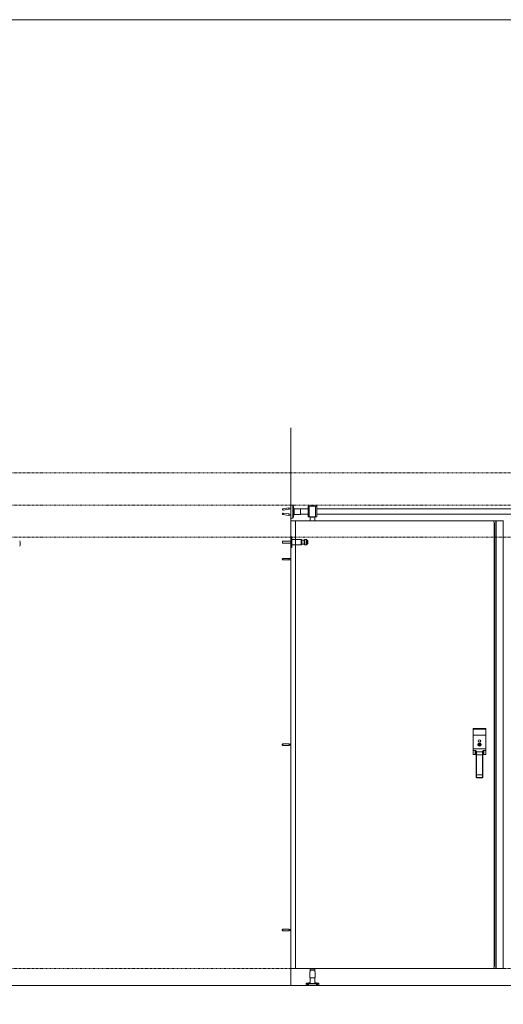
# Model space of a CAD drawing. Units: inches. Extents: x 96 to 12491, y 121 to 806.
# Drawn here: x 2642 to 2731, y 624 to 806 of the extents above; entities that cross this region are included whole.
import ezdxf

# ---------------------------------------------------------------- set-up
doc = ezdxf.new("R2010")
doc.units = ezdxf.units.IN
doc.header["$LTSCALE"] = 0.125
doc.header["$MEASUREMENT"] = 0
doc.linetypes.add('DASHED2', pattern=[0.375, 0.25, -0.125])
doc.layers.get('0').update_dxf_attribs({"lineweight": 9})

msp = doc.modelspace()

# ---------------------------------------------------------------- linework, layer by layer
for p, q in [((2692.05352, 627.83698), (2692.05352, 730.86809)), ((2691.65365, 716.06461), (2690.56956, 715.89698)), ((2691.65365, 714.6685), (2690.56956, 714.83613)), ((2691.69577, 715.79226), (2690.61167, 715.62463)), ((2691.69577, 714.94086), (2690.61167, 715.10849)), ((2692.05352, 716.08262), (2691.65758, 716.0214)), ((2692.05352, 715.8914), (2691.68646, 715.83464)), ((2692.05352, 714.84172), (2691.69893, 714.89655)), ((2692.05352, 714.18546), (2692.05352, 716.54766)), ((2692.05352, 716.54766), (2692.40785, 716.54766)), ((2692.40785, 714.18546), (2692.40785, 716.54766)), ((2692.44657, 714.21769), (2692.44657, 716.51543)), ((2692.48316, 716.31692), (2692.44657, 716.51543)), ((2692.56664, 714.86902), (2692.44657, 714.21769)), ((2692.56664, 714.86902), (2692.56664, 715.82641)), ((2692.64407, 715.89805), (2692.64407, 714.83506)), ((2692.64407, 715.89805), (2693.82517, 715.89805)), ((2692.64407, 714.83506), (2693.82517, 714.83506)), ((2693.82517, 715.89805), (2693.82517, 714.83506)), ((2693.82517, 715.85868), (2695.2425, 715.85868)), ((2693.82517, 714.87443), (2695.2425, 714.87443)), ((2695.2425, 716.35081), (2695.2425, 714.38231)), ((2695.43935, 716.35081), (2695.2425, 716.35081)), ((2695.43935, 716.35081), (2695.43935, 714.38231)), ((2695.43935, 716.35081), (2696.62045, 716.35081)), ((2696.31927, 716.39805), (2695.74053, 716.39805)), ((2695.74053, 716.39805), (2695.74053, 716.35868)), ((2696.31927, 716.35868), (2695.74053, 716.35868)), ((2696.26612, 716.46892), (2695.79368, 716.46892)), ((2695.79368, 716.40199), (2695.79368, 716.46892)), ((2696.26612, 716.40199), (2695.79368, 716.40199)), ((2695.79368, 716.35081), (2695.79368, 716.35868)), ((2695.81336, 716.39805), (2695.81336, 716.40199)), ((2696.24643, 716.39805), (2696.24643, 716.40199)), ((2696.26612, 716.40199), (2696.26612, 716.46892)), ((2696.26612, 716.35081), (2696.26612, 716.35868)), ((2696.31927, 716.39805), (2696.31927, 716.35868)), ((2696.62045, 716.35081), (2696.62045, 714.38231)), ((2696.8173, 716.35081), (2696.62045, 716.35081)), ((2696.8173, 716.35081), (2696.8173, 714.38231)), ((2696.8173, 715.85868), (2732.67557, 715.85868)), ((2696.8173, 714.87443), (2732.67557, 714.87443)), ((2692.05352, 714.65049), (2691.67005, 714.70979)), ((2692.05352, 714.18546), (2692.40785, 714.18546)), ((2692.05352, 713.6638), (2692.05352, 630.98664)), ((2692.88029, 713.6638), (2692.05352, 713.6638)), ((2692.88029, 713.6638), (2692.91966, 713.6638)), ((2692.88029, 630.98664), (2692.88029, 713.6638)), ((2692.91966, 630.98664), (2692.91966, 713.6638)), ((2729.25037, 713.6638), (2692.91966, 713.6638)), ((2692.91966, 713.64412), (2729.25037, 713.64412)), ((2695.43935, 714.38231), (2695.2425, 714.38231)), ((2695.43935, 714.38231), (2696.62045, 714.38231)), ((2695.61651, 714.36262), (2695.59683, 714.34294)), ((2696.46297, 714.34294), (2695.59683, 714.34294)), ((2695.59683, 713.6638), (2695.59683, 714.34294)), ((2695.61651, 714.36262), (2696.44328, 714.36262)), ((2695.79368, 714.36262), (2695.79368, 714.38231)), ((2696.26612, 714.36262), (2696.26612, 714.38231)), ((2696.44328, 714.36262), (2696.46297, 714.34294)), ((2696.46297, 713.6638), (2696.46297, 714.34294)), ((2696.8173, 714.38231), (2696.62045, 714.38231)), ((2729.25037, 713.6638), (2729.27399, 713.6638)), ((2729.25037, 713.6638), (2729.25037, 713.64412)), ((2729.27399, 713.6638), (2729.51021, 713.6638)), ((2729.27399, 713.66309), (2729.27399, 713.6638)), ((2729.51021, 713.56588), (2729.51021, 713.6638)), ((2729.51021, 713.6638), (2729.89998, 713.6638)), ((2729.64407, 713.2701), (2729.62439, 713.2701)), ((2729.62439, 713.2701), (2729.62439, 631.38034)), ((2729.64407, 631.38034), (2729.64407, 713.2701)), ((2729.89998, 713.6638), (2729.89998, 630.98664)), ((2729.89998, 713.6638), (2729.91966, 713.6638)), ((2729.91966, 713.6638), (2729.91966, 630.98664)), ((2729.9984, 713.6638), (2729.91966, 713.6638)), ((2729.9984, 713.6638), (2729.9984, 630.98664)), ((2729.9984, 713.6638), (2731.27793, 713.6638)), ((2731.27793, 713.6638), (2731.27793, 630.98664)), ((2731.29761, 713.6638), (2731.27793, 713.6638)), ((2690.47872, 709.8449), (2690.51809, 709.88427)), ((2690.47872, 709.60868), (2690.47872, 709.8449)), ((2690.47872, 709.60868), (2690.51809, 709.56931)), ((2690.51809, 709.88427), (2690.51809, 709.56931)), ((2692.05352, 709.88427), (2690.51809, 709.88427)), ((2692.05352, 709.56931), (2690.51809, 709.56931)), ((2692.05352, 710.71105), (2692.05352, 708.74254)), ((2692.05352, 710.71105), (2692.09289, 710.71105)), ((2692.09289, 710.71105), (2692.09289, 708.74254)), ((2692.09289, 710.71105), (2692.17163, 710.71105)), ((2692.09289, 710.71105), (2692.09289, 708.74254)), ((2692.17163, 708.74254), (2692.17163, 710.71105)), ((2692.211, 710.67168), (2692.211, 708.78191)), ((2692.211, 710.21892), (2693.9236, 710.21892)), ((2693.9236, 709.23467), (2693.9236, 710.21892)), ((2693.98265, 710.15987), (2693.98265, 709.29372)), ((2694.04171, 710.08113), (2694.04171, 709.37246)), ((2694.04171, 710.08113), (2694.51415, 710.08113)), ((2694.04171, 709.37246), (2694.51415, 709.37246)), ((2694.51415, 709.37246), (2694.51415, 710.08113)), ((2694.57321, 709.29372), (2694.57321, 710.15987)), ((2694.63226, 710.21892), (2694.63226, 709.23467)), ((2694.63226, 710.21892), (2694.90785, 710.21892)), ((2694.90785, 709.23467), (2694.90785, 710.21892)), ((2694.96691, 710.15987), (2694.96691, 709.29372)), ((2695.18344, 710.03388), (2694.96691, 710.10717)), ((2695.18344, 709.41971), (2694.96691, 709.34642)), ((2695.18344, 709.41971), (2695.18344, 710.03388)), ((2692.05352, 708.74254), (2692.09289, 708.74254)), ((2692.09289, 708.74254), (2692.17163, 708.74254)), ((2692.211, 709.23467), (2693.9236, 709.23467)), ((2694.63226, 709.23467), (2694.90785, 709.23467)), ((2690.42754, 706.59687), (2690.54565, 706.71498)), ((2690.42754, 706.5575), (2690.42754, 706.59687)), ((2690.42754, 706.5575), (2690.54565, 706.43939)), ((2690.54565, 706.43939), (2690.54565, 706.71498)), ((2691.72675, 706.71498), (2690.54565, 706.71498)), ((2691.72675, 706.43939), (2690.54565, 706.43939)), ((2691.72675, 706.43939), (2691.72675, 706.71498)), ((2692.0062, 706.68546), (2691.72675, 706.68546)), ((2692.0062, 706.46892), (2691.72675, 706.46892)), ((2692.0062, 706.68546), (2692.05352, 706.72516)), ((2692.0062, 706.68546), (2692.0062, 706.46892)), ((2692.0062, 706.46892), (2692.05352, 706.42921)), ((2725.70706, 675.14913), (2725.70706, 675.23861)), ((2725.70706, 674.09687), (2725.70706, 675.14913)), ((2725.74643, 675.27798), (2725.74643, 675.16861)), ((2728.0299, 675.27798), (2725.74643, 675.27798)), ((2725.74643, 675.16861), (2725.74643, 674.09687)), ((2725.74643, 675.16861), (2728.0299, 675.16861)), ((2728.0299, 675.16861), (2728.0299, 675.27798)), ((2728.0299, 674.09687), (2728.0299, 675.16861)), ((2728.06927, 675.23861), (2728.06927, 675.14913)), ((2728.06927, 675.14913), (2728.06927, 674.09687)), ((2725.70706, 674.09687), (2725.70706, 671.52893)), ((2725.70706, 674.09687), (2725.74643, 674.09687)), ((2725.74643, 671.52893), (2725.74643, 674.09687)), ((2728.0299, 674.09687), (2725.74643, 674.09687)), ((2728.0299, 674.09687), (2728.06927, 674.09687)), ((2728.0299, 674.09687), (2728.0299, 671.52893)), ((2728.06927, 671.52893), (2728.06927, 674.09687)), ((2690.42754, 672.3449), (2690.54565, 672.46302)), ((2690.42754, 672.30553), (2690.42754, 672.3449)), ((2690.42754, 672.30553), (2690.54565, 672.18742)), ((2690.54565, 672.18742), (2690.54565, 672.46302)), ((2691.72675, 672.46302), (2690.54565, 672.46302)), ((2691.72675, 672.18742), (2690.54565, 672.18742)), ((2691.72675, 672.18742), (2691.72675, 672.46302)), ((2692.0062, 672.43349), (2691.72675, 672.43349)), ((2692.0062, 672.21695), (2691.72675, 672.21695)), ((2692.0062, 672.43349), (2692.05352, 672.47319)), ((2692.0062, 672.43349), (2692.0062, 672.21695)), ((2692.0062, 672.21695), (2692.05352, 672.17725)), ((2725.70706, 671.52893), (2725.70706, 671.22398)), ((2725.70706, 671.52893), (2725.74643, 671.52893)), ((2725.70706, 671.22398), (2725.74643, 671.22398)), ((2725.70706, 671.22398), (2725.70706, 670.5142)), ((2725.74643, 671.24304), (2725.74643, 671.52893)), ((2728.0299, 671.52893), (2725.74643, 671.52893)), ((2725.74643, 671.22398), (2725.74643, 671.24304)), ((2726.10076, 671.24304), (2725.74643, 671.24304)), ((2725.74643, 670.5142), (2725.74643, 671.22398)), ((2725.74643, 671.22398), (2726.10076, 671.22398)), ((2726.10076, 671.22398), (2726.10076, 671.24304)), ((2726.10076, 671.22398), (2726.10076, 670.5142)), ((2726.82911, 672.60448), (2726.82911, 672.61453)), ((2726.82911, 672.58432), (2726.82911, 672.60448)), ((2726.82911, 672.42562), (2726.82911, 672.58432)), ((2726.82911, 672.40191), (2726.82911, 672.24853)), ((2726.82911, 672.06612), (2726.82911, 672.22482)), ((2726.82911, 672.04596), (2726.82911, 672.06612)), ((2726.82911, 672.03591), (2726.82911, 672.04596)), ((2726.94722, 672.61453), (2726.94722, 672.60448)), ((2726.94722, 672.60448), (2726.94722, 672.58432)), ((2726.94722, 672.58432), (2726.94722, 672.42562)), ((2726.94722, 672.40191), (2726.94722, 672.24853)), ((2726.94722, 672.22482), (2726.94722, 672.06612)), ((2726.94722, 672.06612), (2726.94722, 672.04596)), ((2726.94722, 672.04596), (2726.94722, 672.03591)), ((2728.0299, 671.24304), (2727.67557, 671.24304)), ((2727.67557, 671.24304), (2727.67557, 671.22398)), ((2727.67557, 671.22398), (2728.0299, 671.22398)), ((2727.67557, 670.5142), (2727.67557, 671.22398)), ((2728.0299, 671.52893), (2728.0299, 671.24304)), ((2728.0299, 671.52893), (2728.06927, 671.52893)), ((2728.0299, 671.24304), (2728.0299, 671.22398)), ((2728.0299, 671.22398), (2728.06927, 671.22398)), ((2728.0299, 671.22398), (2728.0299, 670.5142)), ((2728.06927, 671.22398), (2728.06927, 671.52893)), ((2728.06927, 670.5142), (2728.06927, 671.22398)), ((2725.74643, 670.5142), (2725.70706, 670.5142)), ((2726.10076, 670.5142), (2725.74643, 670.5142)), ((2725.74643, 670.47483), (2725.74643, 670.5142)), ((2725.74643, 670.47483), (2726.10076, 670.47483)), ((2726.10076, 670.5142), (2726.10076, 670.47483)), ((2726.29761, 670.5142), (2726.10076, 670.5142)), ((2726.10076, 670.47483), (2726.29761, 670.47483)), ((2726.29761, 670.98341), (2726.29761, 670.93504)), ((2726.29761, 670.41538), (2726.29761, 670.93504)), ((2726.29761, 670.41538), (2726.33698, 670.41538)), ((2726.29761, 670.41538), (2726.29761, 666.76607)), ((2726.33698, 670.97216), (2726.33698, 671.0175)), ((2726.33698, 670.97216), (2726.33698, 670.41538)), ((2726.33698, 670.97216), (2727.43935, 670.97216)), ((2726.33698, 666.76607), (2726.33698, 670.41538)), ((2726.33698, 670.41538), (2727.43935, 670.41538)), ((2727.43935, 671.0175), (2727.43935, 670.97216)), ((2727.43935, 670.41538), (2727.43935, 670.97216)), ((2727.43935, 670.41538), (2727.43935, 666.76607)), ((2727.47872, 670.41538), (2727.43935, 670.41538)), ((2727.47872, 670.93504), (2727.47872, 670.98341)), ((2727.47872, 670.93504), (2727.47872, 670.41538)), ((2727.67557, 670.5142), (2727.47872, 670.5142)), ((2727.47872, 670.47483), (2727.67557, 670.47483)), ((2727.47872, 666.76607), (2727.47872, 670.41538)), ((2728.0299, 670.5142), (2727.67557, 670.5142)), ((2727.67557, 670.47483), (2727.67557, 670.5142)), ((2727.67557, 670.47483), (2728.0299, 670.47483)), ((2728.06927, 670.5142), (2728.0299, 670.5142)), ((2728.0299, 670.5142), (2728.0299, 670.47483)), ((2726.29761, 666.76607), (2726.33698, 666.76607)), ((2726.29761, 666.26223), (2726.29761, 666.76607)), ((2726.33698, 666.76607), (2726.33698, 666.22565)), ((2727.43935, 666.76607), (2726.33698, 666.76607)), ((2726.33698, 666.22565), (2726.33698, 666.22286)), ((2726.33698, 666.22565), (2727.43935, 666.22565)), ((2727.43935, 666.22286), (2726.33698, 666.22286)), ((2727.43935, 666.22565), (2727.43935, 666.76607)), ((2727.47872, 666.76607), (2727.43935, 666.76607)), ((2727.43935, 666.22286), (2727.43935, 666.22565)), ((2727.47872, 666.76607), (2727.47872, 666.26223)), ((2690.42754, 638.09294), (2690.54565, 638.21105)), ((2690.42754, 638.05357), (2690.42754, 638.09294)), ((2690.42754, 638.05357), (2690.54565, 637.93546)), ((2690.54565, 637.93546), (2690.54565, 638.21105)), ((2691.72675, 638.21105), (2690.54565, 638.21105)), ((2691.72675, 637.93546), (2690.54565, 637.93546)), ((2691.72675, 637.93546), (2691.72675, 638.21105)), ((2692.0062, 638.18152), (2691.72675, 638.18152)), ((2692.0062, 637.96498), (2691.72675, 637.96498)), ((2692.0062, 638.18152), (2692.05352, 638.22122)), ((2692.0062, 638.18152), (2692.0062, 637.96498)), ((2692.0062, 637.96498), (2692.05352, 637.92528)), ((2729.64407, 631.38034), (2729.62439, 631.38034)), ((2692.88029, 630.98664), (2692.05352, 630.98664)), ((2692.88029, 630.98664), (2692.91966, 630.98664)), ((2729.25037, 631.00632), (2692.91966, 631.00632)), ((2692.91966, 630.98664), (2729.25037, 630.98664)), ((2695.53777, 630.3732), (2695.61651, 630.3732)), ((2695.53777, 629.27084), (2695.53777, 630.3732)), ((2696.52202, 629.27084), (2695.53777, 629.27084)), ((2695.6047, 630.92438), (2695.59683, 630.91651)), ((2696.46297, 630.91651), (2695.59683, 630.91651)), ((2695.59683, 630.69604), (2695.59683, 630.91651)), ((2695.59683, 630.69604), (2696.46297, 630.69604)), ((2695.6047, 630.68816), (2695.59683, 630.69604)), ((2695.59683, 628.23574), (2695.59683, 629.27084)), ((2695.6047, 630.92438), (2696.45509, 630.92438)), ((2695.61651, 630.68816), (2695.6047, 630.68816)), ((2695.61651, 630.68816), (2695.61651, 630.3732)), ((2695.61651, 630.68816), (2696.44328, 630.68816)), ((2695.6362, 630.96695), (2695.6362, 630.98664)), ((2695.6362, 630.96695), (2696.4236, 630.96695)), ((2695.65588, 630.94727), (2695.6362, 630.96695)), ((2696.40391, 630.94727), (2695.65588, 630.94727)), ((2696.26415, 630.93939), (2695.79565, 630.93939)), ((2695.79565, 630.92438), (2695.79565, 630.93939)), ((2696.26415, 630.92438), (2696.26415, 630.93939)), ((2696.40391, 630.94727), (2696.4236, 630.96695)), ((2696.4236, 630.96695), (2696.4236, 630.98664)), ((2696.45509, 630.68816), (2696.44328, 630.68816)), ((2696.44328, 630.3732), (2696.44328, 630.68816)), ((2696.44328, 630.3732), (2696.52202, 630.3732)), ((2696.45509, 630.92438), (2696.46297, 630.91651)), ((2696.45509, 630.68816), (2696.46297, 630.69604)), ((2696.46297, 630.69604), (2696.46297, 630.91651)), ((2696.46297, 628.23574), (2696.46297, 629.27084)), ((2696.52202, 629.27084), (2696.52202, 630.3732)), ((2729.25037, 630.98664), (2729.25037, 631.00632)), ((2729.25037, 630.98664), (2729.27399, 630.98664)), ((2729.27399, 630.98664), (2729.27399, 630.98735)), ((2729.51021, 630.98664), (2729.27399, 630.98664)), ((2729.51021, 630.98664), (2729.51021, 631.08456)), ((2729.51021, 630.98664), (2729.89998, 630.98664)), ((2729.89998, 630.98664), (2729.91966, 630.98664)), ((2729.9984, 630.98664), (2729.91966, 630.98664)), ((2729.9984, 630.98664), (2731.27793, 630.98664)), ((2731.29761, 630.98664), (2731.27793, 630.98664)), ((2273.52133, 627.83698), (3326.52133, 627.83698)), ((2862.43147, 627.83698), (2692.05352, 627.83698)), ((2695.16756, 628.16429), (2694.8488, 628.16429)), ((2694.8488, 627.83698), (2694.8488, 628.16429)), ((2694.8488, 627.83698), (2697.211, 627.83698)), ((2694.93206, 628.24496), (2694.91423, 628.2419)), ((2694.91423, 628.2419), (2695.57384, 628.2419)), ((2695.43253, 628.35472), (2695.04449, 628.2882)), ((2695.18738, 627.8173), (2695.17086, 627.83698)), ((2695.18738, 627.8173), (2695.37635, 627.8173)), ((2695.66782, 628.16429), (2695.22282, 628.16429)), ((2695.37635, 627.8173), (2695.39287, 627.83698)), ((2695.59683, 628.34879), (2695.54377, 628.34879)), ((2695.60897, 628.23068), (2695.80605, 628.23068)), ((2695.66782, 628.16429), (2695.66782, 628.15194)), ((2696.39197, 628.15194), (2695.66782, 628.15194)), ((2696.25374, 628.23068), (2695.80605, 628.23068)), ((2696.25374, 628.23068), (2696.45083, 628.23068)), ((2696.83698, 628.16429), (2696.39197, 628.16429)), ((2696.39197, 628.15194), (2696.39197, 628.16429)), ((2696.51602, 628.34879), (2696.46297, 628.34879)), ((2696.48596, 628.2419), (2697.14556, 628.2419)), ((2697.01531, 628.2882), (2696.62727, 628.35472)), ((2696.68344, 627.8173), (2696.66692, 627.83698)), ((2696.68344, 627.8173), (2696.87242, 627.8173)), ((2696.87242, 627.8173), (2696.88894, 627.83698)), ((2697.211, 628.16429), (2696.89223, 628.16429)), ((2697.12773, 628.24496), (2697.14556, 628.2419)), ((2697.211, 627.83698), (2697.211, 628.16429))]:
    msp.add_line(p, q)
at = {"linetype": 'DASHED2'}
for p, q in [((2273.52133, 722.52448), (3326.52133, 722.52448)), ((2273.52133, 716.54766), (3326.52133, 716.54766)), ((2273.52133, 710.64948), (3326.52133, 710.64948)), ((2273.52133, 630.98664), (3326.52133, 630.98664))]:
    msp.add_line(p, q, dxfattribs=at)
msp.add_lwpolyline([(2273.52133, 806.23131), (3326.52133, 806.23131), (3326.52133, 121.23131), (2273.52133, 121.23131)], close=True)
for centre, radius in [((2726.88817, 672.99451), 0.23622), ((2726.88791, 673.00826), 0.21654), ((2726.88817, 672.32522), 0.29528)]:
    msp.add_circle(centre, radius)
for centre, radius, start, end in [((2692.40785, 716.50829), 0.03937, 10.4446968, 90), ((2692.64407, 714.85475), 0.07874, 90, 169.5553032), ((2692.64407, 715.87837), 0.07874, 196.6173627, 270), ((2692.40785, 714.22483), 0.03937, 270, 349.5553032), ((2729.25037, 713.2701), 0.3937, 0, 90), ((2729.25037, 713.2701), 0.37402, 0, 90), ((2640.87242, 709.46838), 1.1811, 335.3756816, 24.6243184), ((2692.17163, 710.67168), 0.03937, 0, 90), ((2693.9236, 710.15987), 0.05906, 0, 90), ((2693.9236, 709.29372), 0.05906, 270, 0), ((2694.04171, 710.14018), 0.05906, 180, 270), ((2694.04171, 709.31341), 0.05906, 90, 180), ((2694.51415, 710.14018), 0.05906, 270, 0), ((2694.51415, 709.31341), 0.05906, 0, 90), ((2694.63226, 710.15987), 0.05906, 90, 180), ((2694.63226, 709.29372), 0.05906, 180, 270), ((2694.90785, 710.15987), 0.05906, 0, 90), ((2694.90785, 709.29372), 0.05906, 270, 0), ((2692.17163, 708.78191), 0.03937, 270, 0), ((2725.74643, 675.23861), 0.03937, 90, 180), ((2728.0299, 675.23861), 0.03937, 0, 90), ((2726.88817, 672.32522), 0.28543, 101.940544, 258.059456), ((2726.88817, 672.32522), 0.26575, 102.8395884, 257.1604116), ((2726.88817, 672.32522), 0.11648, 120.465117, 239.534883), ((2726.88817, 672.32522), 0.09679, 127.5987679, 232.4012321), ((2726.88817, 672.32522), 0.28543, 281.940544, 78.059456), ((2726.88817, 672.32522), 0.26575, 282.8395884, 77.1604116), ((2726.88817, 672.32522), 0.11648, 300.465117, 59.534883), ((2726.88817, 672.32522), 0.09679, 307.5987679, 52.4012321), ((2725.74643, 670.5142), 0.03937, 180, 270), ((2728.0299, 670.5142), 0.03937, 270, 0), ((2729.25037, 631.38034), 0.37402, 270, 0), ((2729.25037, 631.38034), 0.3937, 270, 0), ((2695.78777, 630.93939), 0.00787, 0, 90), ((2696.27202, 630.93939), 0.00787, 90, 180), ((2694.92754, 628.16429), 0.07874, 99.7275786, 180), ((2695.07775, 628.09418), 0.19685, 99.7275786, 128.7383719), ((2695.46579, 628.1607), 0.19685, 70.0944096, 99.7275786), ((2696.59401, 628.1607), 0.19685, 80.2724214, 109.9055904), ((2696.98205, 628.09418), 0.19685, 51.2616281, 80.2724214), ((2697.13226, 628.16429), 0.07874, 0, 80.2724214)]:
    msp.add_arc(centre, radius, start, end)
for centre, major_axis, ratio in [((2690.51318, 714.98428), (-0.00902, -0.05836), 0.098696587), ((2692.52983, 716.06066), (-0.03008, 0.19454), 0.098696587), ((2695.20981, 628.05352), (0, 0.09679), 0.707106781), ((2696.84999, 628.05352), (0, 0.09679), 0.707106781)]:
    msp.add_ellipse(centre, major_axis=major_axis, ratio=ratio)
for centre, major_axis, ratio, start_param, end_param in [((2690.59061, 715.76081), (0.02106, -0.13618), 0.098696587, 3.141592654, 6.283185307), ((2690.59061, 714.97231), (-0.02106, -0.13618), 0.098696587, 0, 3.141592654), ((2691.67471, 715.92844), (-0.02106, 0.13618), 0.098696587, 5.467973562, 10.239989706), ((2691.67471, 714.80468), (0.02106, 0.13618), 0.098696587, 3.141592654, 6.283185307), ((2691.67471, 715.92844), (0.01504, -0.09727), 0.098696587, 2.857798544, 6.566979416), ((2725.74643, 675.14913), (-0.03937, 0), 0.494949495, 4.71238898, 6.283185307), ((2728.0299, 675.14913), (0.03937, 0), 0.494949495, 0, 1.570796327), ((2725.74643, 671.22398), (-0.03937, 0), 0.484122918, 4.71238898, 6.283185307), ((2728.0299, 671.22398), (0.03937, 0), 0.484122918, 0, 1.570796327), ((2726.33698, 670.98341), (-0.03937, 0), 0.866025404, 4.71238898, 6.283185307), ((2726.33698, 670.93504), (-0.03937, 0), 0.942809042, 4.71238898, 6.283185307), ((2727.43935, 670.98341), (0.03937, 0), 0.866025404, 0, 1.570796327), ((2727.43935, 670.93504), (0.03937, 0), 0.942809042, 0, 1.570796327)]:
    msp.add_ellipse(centre, major_axis=major_axis, ratio=ratio, start_param=start_param, end_param=end_param)
for points, knots in [([(2690.56956, 715.89698), (2690.56117, 715.89569), (2690.55307, 715.89297), (2690.53858, 715.88573), (2690.53246, 715.88114), (2690.52149, 715.87098), (2690.51748, 715.86555), (2690.51012, 715.85397), (2690.50802, 715.84868), (2690.50416, 715.83782), (2690.50334, 715.83346), (2690.50178, 715.82433), (2690.50152, 715.82053), (2690.50083, 715.80679), (2690.50132, 715.79895), (2690.50271, 715.78096), (2690.50374, 715.77149), (2690.50611, 715.75373), (2690.50735, 715.74557), (2690.51007, 715.72965), (2690.51154, 715.72189), (2690.51482, 715.70648), (2690.51661, 715.69902), (2690.52041, 715.68595), (2690.52192, 715.68072), (2690.52698, 715.66973), (2690.52846, 715.6667), (2690.53246, 715.66016), (2690.5344, 715.65721), (2690.53963, 715.65075), (2690.54252, 715.64748), (2690.54983, 715.64103), (2690.55362, 715.63805), (2690.56584, 715.63072), (2690.57593, 715.62619), (2690.59594, 715.62345), (2690.60388, 715.62342), (2690.61167, 715.62463)], [2.07222472, 2.07222472, 2.07222472, 2.07222472, 2.10389196, 2.10389196, 2.138762365, 2.138762365, 2.184373704, 2.184373704, 2.253228694, 2.253228694, 2.359119632, 2.359119632, 2.518114943, 2.518114943, 2.983520486, 2.983520486, 3.433014806, 3.433014806, 3.799592127, 3.799592127, 4.163900909, 4.163900909, 4.567176346, 4.567176346, 4.881335611, 4.881335611, 4.98183137, 4.98183137, 5.045791223, 5.045791223, 5.095687997, 5.095687997, 5.131852348, 5.131852348, 5.184395816, 5.184395816, 5.213817374, 5.213817374, 5.213817374, 5.213817374]), ([(2690.56956, 714.83613), (2690.56117, 714.83743), (2690.55307, 714.84014), (2690.53858, 714.84739), (2690.53246, 714.85197), (2690.52149, 714.86214), (2690.51748, 714.86756), (2690.51012, 714.87915), (2690.50802, 714.88444), (2690.50416, 714.8953), (2690.50334, 714.89966), (2690.50178, 714.90879), (2690.50152, 714.91259), (2690.50083, 714.92633), (2690.50132, 714.93416), (2690.50271, 714.95216), (2690.50374, 714.96162), (2690.50611, 714.97939), (2690.50735, 714.98755), (2690.51007, 715.00347), (2690.51154, 715.01122), (2690.51482, 715.02664), (2690.51661, 715.0341), (2690.52041, 715.04717), (2690.52192, 715.0524), (2690.52698, 715.06338), (2690.52846, 715.06642), (2690.53246, 715.07296), (2690.5344, 715.0759), (2690.53963, 715.08237), (2690.54252, 715.08563), (2690.54983, 715.09209), (2690.55362, 715.09506), (2690.56584, 715.1024), (2690.57593, 715.10692), (2690.59594, 715.10967), (2690.60388, 715.10969), (2690.61167, 715.10849)], [5.213817374, 5.213817374, 5.213817374, 5.213817374, 5.245484614, 5.245484614, 5.280355019, 5.280355019, 5.325966358, 5.325966358, 5.394821348, 5.394821348, 5.500712285, 5.500712285, 5.659707596, 5.659707596, 6.125113139, 6.125113139, 6.57460746, 6.57460746, 6.941184781, 6.941184781, 7.305493562, 7.305493562, 7.708768999, 7.708768999, 8.022928265, 8.022928265, 8.123424023, 8.123424023, 8.187383876, 8.187383876, 8.237280651, 8.237280651, 8.273445002, 8.273445002, 8.32598847, 8.32598847, 8.355410027, 8.355410027, 8.355410027, 8.355410027]), ([(2692.4495, 716.31688), (2692.4495, 716.34406), (2692.45113, 716.36206), (2692.45772, 716.37137), (2692.4627, 716.36268), (2692.46941, 716.34122), (2692.47013, 716.3388), (2692.47088, 716.33622)], [1.5214888211, 1.5214888211, 1.5214888211, 1.5214888211, 1.9018613221, 1.9018613221, 2.282233823, 2.282233823, 2.3268517874, 2.3268517874, 2.3268517874, 2.3268517874]), ([(2692.5637, 715.79725), (2692.5637, 715.78117), (2692.56239, 715.76735), (2692.5572, 715.74924), (2692.55336, 715.74497), (2692.54505, 715.74513), (2692.53989, 715.74959), (2692.52891, 715.76821), (2692.5231, 715.78236), (2692.51774, 715.79884), (2692.50869, 715.82666), (2692.49926, 715.8661), (2692.4823, 715.9575), (2692.4747, 716.00945), (2692.4627, 716.10854), (2692.45772, 716.16027), (2692.45113, 716.25085), (2692.4495, 716.28971), (2692.4495, 716.31688)], [3.943773748, 3.943773748, 3.943773748, 3.943773748, 4.168918429, 4.168918429, 4.394063109, 4.394063109, 4.619316481, 4.619316481, 4.844569854, 4.844569854, 4.844569854, 5.224941763, 5.224941763, 5.605313673, 5.605313673, 5.985686174, 5.985686174, 6.366058675, 6.366058675, 6.366058675, 6.366058675]), ([(2692.54331, 715.7476), (2692.552, 715.76433), (2692.55595, 715.77658), (2692.56304, 715.80125), (2692.56466, 715.81146), (2692.56807, 715.83643), (2692.5685, 715.84816), (2692.5693, 715.89351), (2692.56684, 715.92619), (2692.56036, 715.98913), (2692.55707, 716.01546), (2692.54961, 716.06716), (2692.54551, 716.09244), (2692.53663, 716.14159), (2692.53186, 716.16539), (2692.52129, 716.21226), (2692.51565, 716.23447), (2692.50491, 716.26823), (2692.50095, 716.27984), (2692.49109, 716.302), (2692.48719, 716.31022), (2692.47503, 716.33069), (2692.46772, 716.34265), (2692.45193, 716.35927)], [2.742177366, 2.742177366, 2.742177366, 2.742177366, 2.818396794, 2.818396794, 2.928564815, 2.928564815, 3.127353921, 3.127353921, 3.70262061, 3.70262061, 4.077775133, 4.077775133, 4.429827378, 4.429827378, 4.78642051, 4.78642051, 5.185561303, 5.185561303, 5.401414729, 5.401414729, 5.509341441, 5.509341441, 5.608429099, 5.608429099, 5.608429099, 5.608429099]), ([(2692.56862, 714.87727), (2692.56866, 714.87594), (2692.56868, 714.87462), (2692.5693, 714.83961), (2692.56684, 714.80692), (2692.56036, 714.74399), (2692.55707, 714.71766), (2692.54961, 714.66596), (2692.54551, 714.64068), (2692.53663, 714.59153), (2692.53186, 714.56772), (2692.52129, 714.52086), (2692.51565, 714.49865), (2692.50491, 714.46488), (2692.50095, 714.45328), (2692.49151, 714.43206), (2692.48814, 714.42496), (2692.48316, 714.4162)], [6.246571077, 6.246571077, 6.246571077, 6.246571077, 6.268946575, 6.268946575, 6.844213264, 6.844213264, 7.219367787, 7.219367787, 7.571420032, 7.571420032, 7.928013163, 7.928013163, 8.327153957, 8.327153957, 8.543007382, 8.543007382, 8.637124566, 8.637124566, 8.637124566, 8.637124566]), ([(2726.33698, 671.0175), (2726.33698, 671.02622), (2726.33533, 671.03565), (2726.32736, 671.06151), (2726.31896, 671.07855), (2726.2899, 671.12461), (2726.2654, 671.15456), (2726.19962, 671.21275), (2726.15355, 671.24304), (2726.10076, 671.24304)], [0, 0, 0, 0, 0.141629652, 0.141629652, 0.368237096, 0.368237096, 0.730809005, 0.730809005, 1.133037217, 1.133037217, 1.133037217, 1.133037217]), ([(2726.10076, 671.22398), (2726.14475, 671.22398), (2726.18315, 671.19168), (2726.23796, 671.1296), (2726.25838, 671.09766), (2726.2826, 671.04853), (2726.2896, 671.03034), (2726.29624, 671.00277), (2726.29761, 670.9927), (2726.29761, 670.98341)], [-1.133037217, -1.133037217, -1.133037217, -1.133037217, -0.730809005, -0.730809005, -0.368237096, -0.368237096, -0.141629652, -0.141629652, 0, 0, 0, 0]), ([(2727.67557, 671.24304), (2727.64953, 671.24304), (2727.62399, 671.23519), (2727.57679, 671.21113), (2727.55527, 671.19437), (2727.52453, 671.16605), (2727.51372, 671.15477), (2727.49903, 671.13787), (2727.49439, 671.13224), (2727.48293, 671.11757), (2727.47649, 671.10856), (2727.46152, 671.08547), (2727.45407, 671.07167), (2727.44269, 671.04375), (2727.43935, 671.02988), (2727.43935, 671.0175)], [0, 0, 0, 0, 0.198442227, 0.198442227, 0.425233344, 0.425233344, 0.566977792, 0.566977792, 0.637850015, 0.637850015, 0.751245574, 0.751245574, 0.932678467, 0.932678467, 1.133955583, 1.133955583, 1.133955583, 1.133955583]), ([(2727.47872, 670.98341), (2727.47872, 670.99661), (2727.48151, 671.0114), (2727.49099, 671.04118), (2727.49719, 671.05591), (2727.50967, 671.08053), (2727.51504, 671.09015), (2727.52459, 671.10579), (2727.52846, 671.1118), (2727.54069, 671.12982), (2727.5497, 671.14185), (2727.57532, 671.17207), (2727.59325, 671.18994), (2727.63258, 671.2156), (2727.65387, 671.22398), (2727.67557, 671.22398)], [-1.133955583, -1.133955583, -1.133955583, -1.133955583, -0.932678467, -0.932678467, -0.751245574, -0.751245574, -0.637850015, -0.637850015, -0.566977792, -0.566977792, -0.425233344, -0.425233344, -0.198442227, -0.198442227, 0, 0, 0, 0]), ([(2726.33698, 666.22565), (2726.32956, 666.22565), (2726.32209, 666.22768), (2726.31021, 666.23473), (2726.30559, 666.23936), (2726.30049, 666.24801), (2726.29911, 666.25158), (2726.29786, 666.25755), (2726.29761, 666.2599), (2726.29761, 666.26223)], [-0.07932117352, -0.07932117352, -0.07932117352, -0.07932117352, -0.05104383733, -0.05104383733, -0.02555440752, -0.02555440752, -0.00962351389, -0.00962351389, 0.00033329462, 0.00033329462, 0.00033329462, 0.00033329462]), ([(2726.29761, 666.26223), (2726.29761, 666.25971), (2726.29786, 666.25719), (2726.29911, 666.25075), (2726.30049, 666.2469), (2726.30559, 666.23759), (2726.31021, 666.2326), (2726.32209, 666.22504), (2726.32956, 666.22286), (2726.33698, 666.22286)], [-0.00033329462, -0.00033329462, -0.00033329462, -0.00033329462, 0.00962351389, 0.00962351389, 0.02555440752, 0.02555440752, 0.05104383733, 0.05104383733, 0.07932117352, 0.07932117352, 0.07932117352, 0.07932117352]), ([(2727.43935, 666.22286), (2727.44196, 666.22286), (2727.4446, 666.22312), (2727.45131, 666.22448), (2727.45525, 666.22597), (2727.46469, 666.23136), (2727.46954, 666.23612), (2727.47675, 666.24794), (2727.47872, 666.25508), (2727.47872, 666.26223)], [0, 0, 0, 0, 0.00995680852, 0.00995680852, 0.02588770215, 0.02588770215, 0.05137713195, 0.05137713195, 0.07965446814, 0.07965446814, 0.07965446814, 0.07965446814]), ([(2727.47872, 666.26223), (2727.47872, 666.25561), (2727.47675, 666.24898), (2727.46954, 666.238), (2727.46469, 666.23357), (2727.45525, 666.22855), (2727.45131, 666.22717), (2727.4446, 666.2259), (2727.44196, 666.22565), (2727.43935, 666.22565)], [-0.07965446814, -0.07965446814, -0.07965446814, -0.07965446814, -0.05137713195, -0.05137713195, -0.02588770215, -0.02588770215, -0.00995680852, -0.00995680852, 0, 0, 0, 0]), ([(2695.54377, 628.34879), (2695.54265, 628.34848), (2695.54141, 628.34814), (2695.53136, 628.34536), (2695.51805, 628.34182), (2695.48695, 628.33416), (2695.4666, 628.32941), (2695.41955, 628.31933), (2695.39286, 628.31401), (2695.36661, 628.3091), (2695.32103, 628.30057), (2695.26829, 628.2917), (2695.16498, 628.27575), (2695.11442, 628.26862), (2695.03091, 628.25734), (2694.9942, 628.25267), (2694.94477, 628.24649), (2694.93206, 628.24496), (2694.93206, 628.24496)], [4.148580111, 4.148580111, 4.148580111, 4.148580111, 4.182451131, 4.182451131, 4.403793633, 4.403793633, 4.625246329, 4.625246329, 4.846699025, 4.846699025, 4.846699025, 5.231138702, 5.231138702, 5.615578378, 5.615578378, 6.00001826, 6.00001826, 6.384458142, 6.384458142, 6.384458142, 6.384458142]), ([(2695.19473, 627.93541), (2695.18442, 627.93541), (2695.1737, 627.93856), (2695.15454, 627.95113), (2695.14607, 627.96054), (2695.1331, 627.98178), (2695.12767, 627.99498), (2695.12055, 628.02364), (2695.11884, 628.03909), (2695.11884, 628.05352), (2695.11884, 628.06794), (2695.12055, 628.08339), (2695.12767, 628.11205), (2695.1331, 628.12526), (2695.14607, 628.1465), (2695.15454, 628.15591), (2695.16525, 628.16293), (2695.1664, 628.16363), (2695.16756, 628.16429)], [1.3260787274, 1.3260787274, 1.3260787274, 1.3260787274, 1.4371797304, 1.4371797304, 1.5482807334, 1.5482807334, 1.6581928516, 1.6581928516, 1.7681049699, 1.7681049699, 1.7681049699, 1.8780170881, 1.8780170881, 1.9879292064, 1.9879292064, 2.0990302094, 2.0990302094, 2.1121605361, 2.1121605361, 2.1121605361, 2.1121605361]), ([(2695.16756, 628.16429), (2695.1723, 628.16698), (2695.17742, 628.16886), (2695.18776, 628.17111), (2695.19305, 628.17152), (2695.20701, 628.17072), (2695.2153, 628.16828), (2695.22282, 628.16429)], [-0.1857427532, -0.1857427532, -0.1857427532, -0.1857427532, -0.1349646924, -0.1349646924, -0.0845220272, -0.0845220272, -0.0004394208, -0.0004394208, -0.0004394208, -0.0004394208]), ([(2695.22282, 628.16429), (2695.22406, 628.16363), (2695.22529, 628.16293), (2695.23684, 628.15591), (2695.24635, 628.1465), (2695.26123, 628.12526), (2695.26766, 628.11205), (2695.27617, 628.08339), (2695.27825, 628.06794), (2695.27825, 628.03909), (2695.27617, 628.02364), (2695.26766, 627.99498), (2695.26123, 627.98178), (2695.24635, 627.96054), (2695.23684, 627.95113), (2695.21618, 627.93856), (2695.20504, 627.93541), (2695.19473, 627.93541)], [0.5399969187, 0.5399969187, 0.5399969187, 0.5399969187, 0.5531272454, 0.5531272454, 0.6642282484, 0.6642282484, 0.7741403667, 0.7741403667, 0.8840524849, 0.8840524849, 0.9939646032, 0.9939646032, 1.1038767215, 1.1038767215, 1.2149777244, 1.2149777244, 1.3260787274, 1.3260787274, 1.3260787274, 1.3260787274]), ([(2695.57384, 628.2419), (2695.54666, 628.24626), (2695.52522, 628.25114), (2695.49231, 628.2621), (2695.48086, 628.26918), (2695.47714, 628.28457), (2695.48486, 628.2929), (2695.51401, 628.3092), (2695.53789, 628.31848), (2695.5783, 628.33061), (2695.58735, 628.33319), (2695.59684, 628.33577)], [6.432945551, 6.432945551, 6.432945551, 6.432945551, 6.777536856, 6.777536856, 7.189997625, 7.189997625, 7.602458395, 7.602458395, 8.018058944, 8.018058944, 8.128647183, 8.128647183, 8.128647183, 8.128647183]), ([(2695.66782, 628.16429), (2695.66782, 628.16441), (2695.66782, 628.16454), (2695.66778, 628.16882), (2695.66712, 628.17283), (2695.66446, 628.18163), (2695.6622, 628.18614), (2695.65517, 628.19718), (2695.64949, 628.20319), (2695.63345, 628.21743), (2695.62039, 628.22558), (2695.59547, 628.23675), (2695.58428, 628.24022), (2695.57384, 628.2419)], [0.0327113585, 0.0327113585, 0.0327113585, 0.0327113585, 0.0336426846, 0.0336426846, 0.065326872, 0.065326872, 0.1058814122, 0.1058814122, 0.1762203725, 0.1762203725, 0.3076812182, 0.3076812182, 0.4155368478, 0.4155368478, 0.4155368478, 0.4155368478]), ([(2696.48596, 628.2419), (2696.47502, 628.24015), (2696.4634, 628.23644), (2696.43607, 628.22393), (2696.42104, 628.21395), (2696.40502, 628.19734), (2696.40003, 628.191), (2696.39454, 628.17943), (2696.39303, 628.17482), (2696.3921, 628.16803), (2696.39197, 628.16616), (2696.39197, 628.16429)], [0.4466495517, 0.4466495517, 0.4466495517, 0.4466495517, 0.5500048233, 0.5500048233, 0.6933734823, 0.6933734823, 0.7592096859, 0.7592096859, 0.7972644339, 0.7972644339, 0.8115740805, 0.8115740805, 0.8115740805, 0.8115740805]), ([(2696.46295, 628.33577), (2696.47245, 628.33319), (2696.4815, 628.33061), (2696.5219, 628.31848), (2696.54579, 628.3092), (2696.57493, 628.2929), (2696.58265, 628.28457), (2696.57893, 628.26918), (2696.56749, 628.2621), (2696.53457, 628.25114), (2696.51314, 628.24626), (2696.48596, 628.2419)], [2.142453426, 2.142453426, 2.142453426, 2.142453426, 2.253041665, 2.253041665, 2.668642215, 2.668642215, 3.081102984, 3.081102984, 3.493563754, 3.493563754, 3.838155059, 3.838155059, 3.838155059, 3.838155059]), ([(2697.12773, 628.24496), (2697.12773, 628.24496), (2697.11502, 628.24649), (2697.0656, 628.25267), (2697.02888, 628.25734), (2696.94538, 628.26862), (2696.89482, 628.27575), (2696.79151, 628.2917), (2696.73876, 628.30057), (2696.66693, 628.31401), (2696.64024, 628.31933), (2696.5932, 628.32941), (2696.57285, 628.33416), (2696.54175, 628.34182), (2696.52843, 628.34536), (2696.51838, 628.34814), (2696.51715, 628.34848), (2696.51602, 628.34879)], [6.384458142, 6.384458142, 6.384458142, 6.384458142, 6.768898024, 6.768898024, 7.153337906, 7.153337906, 7.537777583, 7.537777583, 7.922217259, 7.922217259, 8.143669955, 8.143669955, 8.365122652, 8.365122652, 8.586465153, 8.586465153, 8.620336173, 8.620336173, 8.620336173, 8.620336173]), ([(2696.86506, 627.93541), (2696.85475, 627.93541), (2696.84361, 627.93856), (2696.82296, 627.95113), (2696.81345, 627.96054), (2696.79856, 627.98178), (2696.79214, 627.99498), (2696.78363, 628.02364), (2696.78155, 628.03909), (2696.78155, 628.05352), (2696.78155, 628.06794), (2696.78363, 628.08339), (2696.79214, 628.11205), (2696.79856, 628.12526), (2696.81345, 628.1465), (2696.82296, 628.15591), (2696.83451, 628.16293), (2696.83574, 628.16363), (2696.83698, 628.16429)], [1.3260787274, 1.3260787274, 1.3260787274, 1.3260787274, 1.4371797304, 1.4371797304, 1.5482807334, 1.5482807334, 1.6581928516, 1.6581928516, 1.7681049699, 1.7681049699, 1.7681049699, 1.8780170881, 1.8780170881, 1.9879292064, 1.9879292064, 2.0990302094, 2.0990302094, 2.1121605361, 2.1121605361, 2.1121605361, 2.1121605361]), ([(2696.83698, 628.16429), (2696.84204, 628.16698), (2696.84724, 628.16886), (2696.85766, 628.17111), (2696.86294, 628.17152), (2696.87689, 628.17072), (2696.8852, 628.16828), (2696.89223, 628.16429)], [-0.1857427532, -0.1857427532, -0.1857427532, -0.1857427532, -0.1349646924, -0.1349646924, -0.0845220272, -0.0845220272, -0.0004394208, -0.0004394208, -0.0004394208, -0.0004394208]), ([(2696.89223, 628.16429), (2696.8934, 628.16363), (2696.89454, 628.16293), (2696.90526, 628.15591), (2696.91372, 628.1465), (2696.9267, 628.12526), (2696.93213, 628.11205), (2696.93925, 628.08339), (2696.94096, 628.06794), (2696.94096, 628.03909), (2696.93925, 628.02364), (2696.93213, 627.99498), (2696.9267, 627.98178), (2696.91372, 627.96054), (2696.90526, 627.95113), (2696.88609, 627.93856), (2696.87537, 627.93541), (2696.86506, 627.93541)], [0.5399969187, 0.5399969187, 0.5399969187, 0.5399969187, 0.5531272454, 0.5531272454, 0.6642282484, 0.6642282484, 0.7741403667, 0.7741403667, 0.8840524849, 0.8840524849, 0.9939646032, 0.9939646032, 1.1038767215, 1.1038767215, 1.2149777244, 1.2149777244, 1.3260787274, 1.3260787274, 1.3260787274, 1.3260787274])]:
    msp.add_open_spline(points, degree=3, knots=knots)
msp.add_open_spline([(2692.56357, 715.80642), (2692.56366, 715.80322), (2692.5637, 715.80016), (2692.5637, 715.79725)], degree=3)
for points, weights in [([(2726.82911, 672.40191), (2726.82911, 672.41267), (2726.82911, 672.42562)], [1.12671885867, 1.06828352224, 1.00036258877]), ([(2726.82911, 672.22482), (2726.82911, 672.23777), (2726.82911, 672.24853)], [1.00036258877, 1.06828352224, 1.12671885867]), ([(2726.94722, 672.42562), (2726.94722, 672.41267), (2726.94722, 672.40191)], [1.00036258877, 1.06828352224, 1.12671885867]), ([(2726.94722, 672.24853), (2726.94722, 672.23777), (2726.94722, 672.22482)], [1.12671885867, 1.06828352224, 1.00036258877])]:
    msp.add_rational_spline(points, weights, degree=2)

doc.saveas('drawing.dxf')
